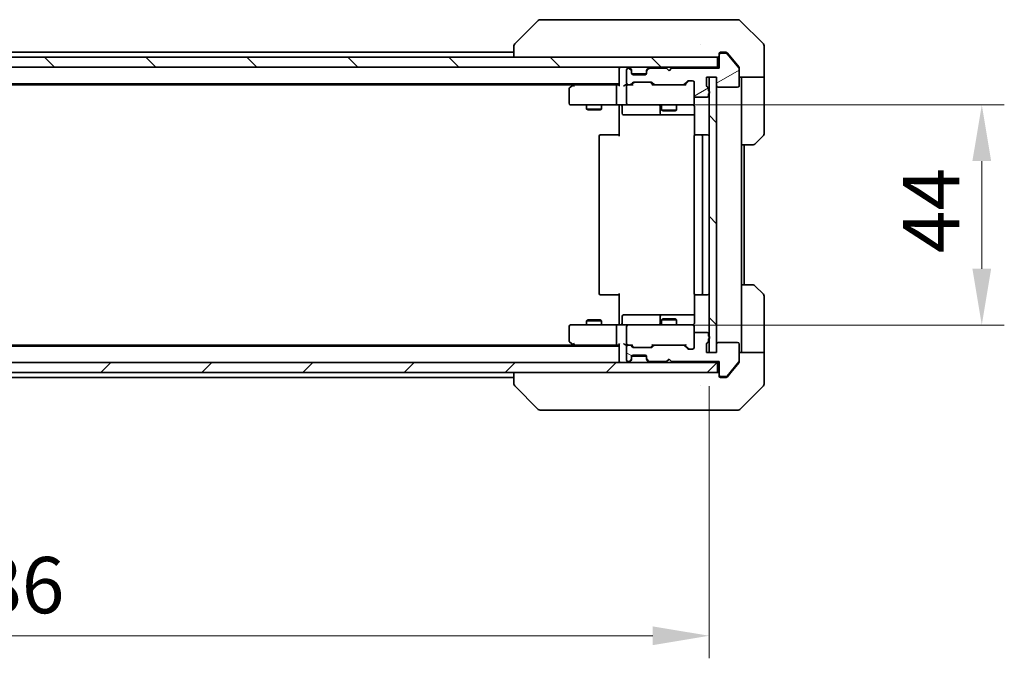
# Model space of a CAD drawing. Units: millimetres. Extents: x 43 to 6555, y 24 to 1288.
# Drawn here: x 2392 to 2589, y 895 to 1023 of the extents above; entities that cross this region are included whole.
import ezdxf

# ---------------------------------------------------------------- set-up
doc = ezdxf.new("R2010")
doc.units = ezdxf.units.MM
doc.header["$LTSCALE"] = 3
doc.layers.get('Defpoints').update_dxf_attribs({"lineweight": 25})
for name, color, linetype, lineweight in [('Dimension (ISO)', 7, 'Continuous', 18), ('Dimension (ISO) @ 1', 7, 'Continuous', 18), ('Visible (ISO)', 7, 'Continuous', 35)]:
    doc.layers.add(name, color=color, linetype=linetype, lineweight=lineweight)
doc.layers.add('Hatch (ISO)', color=1, linetype='Continuous', lineweight=18, true_color=0xff0000)
doc.styles.add('Note Text (TK)', font='MS PGothic.ttf')
doc.dimstyles.new('Default - Method 1b (TK)', dxfattribs={"dimscale": 3, "dimtxt": 2.5, "dimasz": 2.5, "dimexe": 1, "dimexo": 1.5, "dimgap": 1, "dimtad": 1, "dimrnd": 1e-08, "dimdsep": 46, "dimtxsty": 'Note Text (TK)', "dimcen": 0.09, "dimdle": 5, "dimclrd": 100, "dimclre": 100, "dimclrt": 7, "dimadec": 1, "dimazin": 1, "dimtfac": 1, "dimtmove": 0, "dimatfit": 3, "dimfxl": 0, "dimtolj": 1, "dimlwd": -1, "dimlwe": -1, "dimarcsym": 0})
pattern_1 = [(135.0002, (1161.25, -12), (-10.10275, -10.10283), [])]

# ---------------------------------------------------------------- blocks, each defined once
blk = doc.blocks.new('*D56')
at = {"layer": 'Defpoints', "color": 0, "transparency": 16777216}
for p in [(2243.91, 956.19), (2529.91, 956.19), (2529.91, 899.6)]:
    blk.add_point(p, dxfattribs=at)
at = {"layer": 'Dimension (ISO)', "color": 100, "transparency": 16777216}
for p, q in [((2243.91, 949.44), (2243.91, 895.1)), ((2529.91, 949.44), (2529.91, 895.1)), ((2255.16, 899.6), (2518.66, 899.6))]:
    blk.add_line(p, q, dxfattribs=at)
for points in [[(2255.16, 901.47), (2255.16, 897.72), (2243.91, 899.6)], [(2518.66, 901.47), (2518.66, 897.72), (2529.91, 899.6)]]:
    blk.add_solid(points, dxfattribs=at)
at = {"layer": 'Dimension (ISO)', "color": 7, "transparency": 16777216, "insert": (2375.51, 909.72), "char_height": 11.25, "attachment_point": 4, "style": 'Note Text (TK)'}
blk.add_mtext('\\A1;286', dxfattribs=at)
blk = doc.blocks.new('*D57')
at = {"layer": 'Defpoints', "color": 0, "transparency": 16777216}
for p in [(2513.71, 1005.69), (2513.71, 961.69), (2584.41, 961.69)]:
    blk.add_point(p, dxfattribs=at)
at = {"layer": 'Dimension (ISO)', "color": 100, "transparency": 16777216}
for p, q in [((2520.46, 1005.69), (2588.91, 1005.69)), ((2584.41, 994.44), (2584.41, 972.94)), ((2520.46, 961.69), (2588.91, 961.69))]:
    blk.add_line(p, q, dxfattribs=at)
for points in [[(2582.53, 994.44), (2586.28, 994.44), (2584.41, 1005.69)], [(2582.53, 972.94), (2586.28, 972.94), (2584.41, 961.69)]]:
    blk.add_solid(points, dxfattribs=at)
at = {"layer": 'Dimension (ISO)', "color": 7, "transparency": 16777216, "insert": (2574.28, 976.05), "char_height": 11.25, "attachment_point": 4, "rotation": 90, "style": 'Note Text (TK)'}
blk.add_mtext('\\A1;44', dxfattribs=at)

msp = doc.modelspace()

# ---------------------------------------------------------------- hatches: boundary and pattern name
at = {"layer": 'Hatch (ISO)'}
h = msp.add_hatch(dxfattribs=at)
h.set_pattern_fill('ANSI31', color=256, scale=114.3, angle=-14.999978, style=0)
h.set_pattern_definition([(30, (1161.25, -12), (-7.14375, 12.37334), [])])
edge = h.paths.add_edge_path()
edge.add_line((2529.815, 1008.4753), (2529.815, 1008.9268))
edge.add_ellipse((2529.515, 1008.9268), major_axis=(0, 0.3), ratio=1, start_angle=270, end_angle=340.528779)
edge.add_ellipse((2529.715, 1009.4925), major_axis=(-0.2828, 0.1), ratio=1, start_angle=19.471221, end_angle=90, ccw=False)
edge.add_line((2529.415, 1009.4925), (2529.415, 1011.1925))
edge.add_line((2529.415, 1011.1925), (2531.415, 1011.1925))
edge.add_line((2531.415, 1011.1925), (2531.415, 1009.4925))
edge.add_ellipse((2531.715, 1009.4925), major_axis=(0, -0.3), ratio=1, start_angle=270, end_angle=360)
edge.add_line((2531.715, 1009.1925), (2535.615, 1009.1925))
edge.add_ellipse((2535.615, 1009.4925), major_axis=(0.3, 0), ratio=1, start_angle=270, end_angle=360)
edge.add_line((2535.915, 1009.4925), (2535.915, 1012.8839))
edge.add_ellipse((2535.615, 1012.8839), major_axis=(0, 0.3), ratio=1, start_angle=270, end_angle=309.805571)
edge.add_line((2535.8455, 1013.0759), (2533.5049, 1015.8845))
edge.add_ellipse((2533.2745, 1015.6925), major_axis=(-0.1921, 0.2305), ratio=1, start_angle=270, end_angle=320.194429)
edge.add_line((2533.2745, 1015.9925), (2532.215, 1015.9925))
edge.add_ellipse((2532.215, 1015.6925), major_axis=(-0.3, 0), ratio=1, start_angle=270, end_angle=360)
edge.add_line((2531.915, 1015.6925), (2531.915, 1012.9925))
edge.add_line((2531.915, 1012.9925), (2522.415, 1012.9925))
edge.add_line((2522.415, 1012.9925), (2521.915, 1012.4925))
edge.add_line((2521.915, 1012.4925), (2521.415, 1012.9925))
edge.add_line((2521.415, 1012.9925), (2518.0393, 1012.9925))
edge.add_ellipse((2518.0393, 1012.6925), major_axis=(-0.3, 0), ratio=1, start_angle=270, end_angle=315)
edge.add_line((2517.8271, 1012.9046), (2517.5029, 1012.5804))
edge.add_ellipse((2517.715, 1012.3682), major_axis=(-0.2121, -0.2121), ratio=1, start_angle=270, end_angle=315)
edge.add_line((2517.415, 1012.3682), (2517.415, 1011.9925))
edge.add_ellipse((2517.115, 1011.9925), major_axis=(0, -0.3), ratio=1, start_angle=0, end_angle=90, ccw=False)
edge.add_line((2517.115, 1011.6925), (2514.715, 1011.6925))
edge.add_ellipse((2514.715, 1011.9925), major_axis=(-0.3, 0), ratio=1, start_angle=0, end_angle=90, ccw=False)
edge.add_line((2514.415, 1011.9925), (2514.415, 1012.3682))
edge.add_ellipse((2514.115, 1012.3682), major_axis=(0, 0.3), ratio=1, start_angle=270, end_angle=315)
edge.add_line((2514.3271, 1012.5804), (2514.0029, 1012.9046))
edge.add_ellipse((2513.7907, 1012.6925), major_axis=(-0.2121, 0.2121), ratio=1, start_angle=270, end_angle=315)
edge.add_line((2513.7907, 1012.9925), (2513.715, 1012.9925))
edge.add_ellipse((2513.715, 1012.6925), major_axis=(-0.3, 0), ratio=1, start_angle=270, end_angle=360)
edge.add_line((2513.415, 1012.6925), (2513.415, 1009.9925))
edge.add_ellipse((2513.715, 1009.9925), major_axis=(0, -0.3), ratio=1, start_angle=270, end_angle=360)
edge.add_line((2513.715, 1009.6925), (2514.0907, 1009.6925))
edge.add_ellipse((2514.0907, 1009.9925), major_axis=(0.3, 0), ratio=1, start_angle=270, end_angle=315)
edge.add_line((2514.3029, 1009.7804), (2514.6271, 1010.1046))
edge.add_ellipse((2514.8393, 1009.8925), major_axis=(0.2121, 0.2121), ratio=1, start_angle=45, end_angle=90, ccw=False)
edge.add_line((2514.8393, 1010.1925), (2518.3407, 1010.1925))
edge.add_ellipse((2518.3407, 1009.8925), major_axis=(0.3, 0), ratio=1, start_angle=45, end_angle=90, ccw=False)
edge.add_line((2518.5529, 1010.1046), (2518.8771, 1009.7804))
edge.add_ellipse((2519.0893, 1009.9925), major_axis=(0.2121, -0.2121), ratio=1, start_angle=270, end_angle=315)
edge.add_line((2519.0893, 1009.6925), (2524.7407, 1009.6925))
edge.add_ellipse((2524.7407, 1009.9925), major_axis=(0.3, 0), ratio=1, start_angle=270, end_angle=315)
edge.add_line((2524.9529, 1009.7804), (2525.5771, 1010.4046))
edge.add_ellipse((2525.7893, 1010.1925), major_axis=(0.2121, 0.2121), ratio=1, start_angle=45, end_angle=90, ccw=False)
edge.add_line((2525.7893, 1010.4925), (2526.615, 1010.4925))
edge.add_ellipse((2526.615, 1010.1925), major_axis=(0.3, 0), ratio=1, start_angle=0, end_angle=90, ccw=False)
edge.add_line((2526.915, 1010.1925), (2526.915, 1007.4925))
edge.add_ellipse((2527.215, 1007.4925), major_axis=(0, -0.3), ratio=1, start_angle=270, end_angle=360)
edge.add_line((2527.215, 1007.1925), (2529.515, 1007.1925))
edge.add_ellipse((2529.515, 1007.4925), major_axis=(0.3, 0), ratio=1, start_angle=270, end_angle=360)
edge.add_line((2529.815, 1007.4925), (2529.815, 1007.9097))
edge.add_ellipse((2529.715, 1008.1925), major_axis=(0.2828, 0.1), ratio=1, start_angle=270, end_angle=411.057559)
h = msp.add_hatch(dxfattribs=at)
h.set_pattern_fill('ANSI31', color=256, scale=114.3, angle=90.00021, style=0)
h.set_pattern_definition(pattern_1)
h.paths.add_polyline_path([(2242.215, 1015.1925), (2242.215, 1013.1925), (2531.615, 1013.1925), (2531.615, 1015.1925)])
h = msp.add_hatch(dxfattribs=at)
h.set_pattern_fill('ANSI31', color=256, scale=114.3, angle=90.00021, style=0)
h.set_pattern_definition(pattern_1)
h.paths.add_polyline_path([(2531.415, 1011.1925), (2529.915, 1011.1925), (2529.915, 956.1925), (2531.415, 956.1925)])
h = msp.add_hatch(dxfattribs=at)
h.set_pattern_fill('ANSI31', color=256, scale=114.3, angle=105.000246, style=0)
h.set_pattern_definition([(150.0002, (1161.25, -12), (-7.1437, -12.37337), [])])
edge = h.paths.add_edge_path()
edge.add_line((2529.815, 958.4582), (2529.815, 958.9097))
edge.add_ellipse((2529.715, 959.1925), major_axis=(0.2828, 0.1), ratio=1, start_angle=270, end_angle=411.057559)
edge.add_line((2529.815, 959.4753), (2529.815, 959.8925))
edge.add_ellipse((2529.515, 959.8925), major_axis=(0, 0.3), ratio=1, start_angle=270, end_angle=360)
edge.add_line((2529.515, 960.1925), (2527.215, 960.1925))
edge.add_ellipse((2527.215, 959.8925), major_axis=(-0.3, 0), ratio=1, start_angle=270, end_angle=360)
edge.add_line((2526.915, 959.8925), (2526.915, 957.1925))
edge.add_ellipse((2526.615, 957.1925), major_axis=(0, -0.3), ratio=1, start_angle=0, end_angle=90, ccw=False)
edge.add_line((2526.615, 956.8925), (2525.7893, 956.8925))
edge.add_ellipse((2525.7893, 957.1925), major_axis=(-0.3, 0), ratio=1, start_angle=45, end_angle=90, ccw=False)
edge.add_line((2525.5771, 956.9804), (2524.9529, 957.6046))
edge.add_ellipse((2524.7407, 957.3925), major_axis=(-0.2121, 0.2121), ratio=1, start_angle=270, end_angle=315)
edge.add_line((2524.7407, 957.6925), (2519.0893, 957.6925))
edge.add_ellipse((2519.0893, 957.3925), major_axis=(-0.3, 0), ratio=1, start_angle=270, end_angle=315)
edge.add_line((2518.8771, 957.6046), (2518.5529, 957.2804))
edge.add_ellipse((2518.3407, 957.4925), major_axis=(-0.2121, -0.2121), ratio=1, start_angle=45, end_angle=90, ccw=False)
edge.add_line((2518.3407, 957.1925), (2514.8393, 957.1925))
edge.add_ellipse((2514.8393, 957.4925), major_axis=(-0.3, 0), ratio=1, start_angle=45, end_angle=90, ccw=False)
edge.add_line((2514.6271, 957.2804), (2514.3029, 957.6046))
edge.add_ellipse((2514.0907, 957.3925), major_axis=(-0.2121, 0.2121), ratio=1, start_angle=270, end_angle=315)
edge.add_line((2514.0907, 957.6925), (2513.715, 957.6925))
edge.add_ellipse((2513.715, 957.3925), major_axis=(-0.3, 0), ratio=1, start_angle=270, end_angle=360)
edge.add_line((2513.415, 957.3925), (2513.415, 954.6925))
edge.add_ellipse((2513.715, 954.6925), major_axis=(0, -0.3), ratio=1, start_angle=270, end_angle=360)
edge.add_line((2513.715, 954.3925), (2513.7907, 954.3925))
edge.add_ellipse((2513.7907, 954.6925), major_axis=(0.3, 0), ratio=1, start_angle=270, end_angle=315)
edge.add_line((2514.0029, 954.4804), (2514.3271, 954.8046))
edge.add_ellipse((2514.115, 955.0168), major_axis=(0.2121, 0.2121), ratio=1, start_angle=270, end_angle=315)
edge.add_line((2514.415, 955.0168), (2514.415, 955.3925))
edge.add_ellipse((2514.715, 955.3925), major_axis=(0, 0.3), ratio=1, start_angle=0, end_angle=90, ccw=False)
edge.add_line((2514.715, 955.6925), (2517.115, 955.6925))
edge.add_ellipse((2517.115, 955.3925), major_axis=(0.3, 0), ratio=1, start_angle=0, end_angle=90, ccw=False)
edge.add_line((2517.415, 955.3925), (2517.415, 955.0168))
edge.add_ellipse((2517.715, 955.0168), major_axis=(0, -0.3), ratio=1, start_angle=270, end_angle=315)
edge.add_line((2517.5029, 954.8046), (2517.8271, 954.4804))
edge.add_ellipse((2518.0393, 954.6925), major_axis=(0.2121, -0.2121), ratio=1, start_angle=270, end_angle=315)
edge.add_line((2518.0393, 954.3925), (2521.415, 954.3925))
edge.add_line((2521.415, 954.3925), (2521.915, 954.8925))
edge.add_line((2521.915, 954.8925), (2522.415, 954.3925))
edge.add_line((2522.415, 954.3925), (2531.915, 954.3925))
edge.add_line((2531.915, 954.3925), (2531.915, 951.6925))
edge.add_ellipse((2532.215, 951.6925), major_axis=(0, -0.3), ratio=1, start_angle=270, end_angle=360)
edge.add_line((2532.215, 951.3925), (2533.2745, 951.3925))
edge.add_ellipse((2533.2745, 951.6925), major_axis=(0.3, 0), ratio=1, start_angle=270, end_angle=320.194429)
edge.add_line((2533.5049, 951.5004), (2535.8455, 954.3091))
edge.add_ellipse((2535.615, 954.5011), major_axis=(0.1921, 0.2305), ratio=1, start_angle=270, end_angle=309.805571)
edge.add_line((2535.915, 954.5011), (2535.915, 957.8925))
edge.add_ellipse((2535.615, 957.8925), major_axis=(0, 0.3), ratio=1, start_angle=270, end_angle=360)
edge.add_line((2535.615, 958.1925), (2531.715, 958.1925))
edge.add_ellipse((2531.715, 957.8925), major_axis=(-0.3, 0), ratio=1, start_angle=270, end_angle=360)
edge.add_line((2531.415, 957.8925), (2531.415, 956.1925))
edge.add_line((2531.415, 956.1925), (2529.415, 956.1925))
edge.add_line((2529.415, 956.1925), (2529.415, 957.8925))
edge.add_ellipse((2529.715, 957.8925), major_axis=(0, 0.3), ratio=1, start_angle=19.471221, end_angle=90, ccw=False)
edge.add_ellipse((2529.515, 958.4582), major_axis=(0.2828, 0.1), ratio=1, start_angle=270, end_angle=340.528779)
h = msp.add_hatch(dxfattribs=at)
h.set_pattern_fill('ANSI31', color=256, scale=114.3, style=0)
h.set_pattern_definition([(45, (1161.25, -12), (-10.10279, 10.10279), [])])
h.paths.add_polyline_path([(2242.215, 954.1925), (2242.215, 952.1925), (2531.615, 952.1925), (2531.615, 954.1925)])

# ---------------------------------------------------------------- linework, layer by layer
at = {"layer": 'Visible (ISO)'}
for p, q in [((2495.7685, 1022.546), (2491.0614, 1017.8389)), ((2497.0977, 1022.6925), (2496.1221, 1022.6925)), ((2530.1098, 1022.6925), (2497.0977, 1022.6925)), ((2531.5779, 1022.6925), (2530.1098, 1022.6925)), ((2532.915, 1022.6925), (2531.5779, 1022.6925)), ((2532.915, 1022.6925), (2535.7079, 1022.6925)), ((2540.7685, 1017.8389), (2536.0614, 1022.546)), ((2490.915, 1017.4853), (2490.915, 1015.1925)), ((2528.165, 1017.773), (2528.165, 1017.7755)), ((2540.915, 1015.1925), (2540.915, 1017.4854)), ((2490.915, 1016.1925), (2282.915, 1016.1925)), ((2531.915, 1015.6925), (2531.915, 1015.8925)), ((2531.915, 1015.6925), (2531.915, 1012.9925)), ((2532.215, 1016.1925), (2532.915, 1016.1925)), ((2533.2745, 1015.9925), (2532.215, 1015.9925)), ((2533.2745, 1016.1925), (2532.915, 1016.1925)), ((2534.2483, 1015.1925), (2533.5049, 1016.0845)), ((2535.8455, 1013.0759), (2533.5049, 1015.8845)), ((2531.615, 1015.1925), (2242.215, 1015.1925)), ((2531.615, 1013.1925), (2531.615, 1015.1925)), ((2535.8455, 1013.2759), (2534.2483, 1015.1925)), ((2540.915, 1011.1925), (2540.915, 1015.1925)), ((2242.215, 1013.1925), (2531.615, 1013.1925)), ((2511.915, 1012.8925), (2511.915, 1013.1925)), ((2511.915, 1012.8925), (2511.915, 1009.6046)), ((2513.415, 1012.6925), (2513.415, 1009.9925)), ((2513.7907, 1012.9925), (2513.715, 1012.9925)), ((2514.3271, 1012.7804), (2514.0029, 1013.1046)), ((2514.3271, 1012.5804), (2514.0029, 1012.9046)), ((2514.3476, 1012.7599), (2514.3271, 1012.7804)), ((2514.415, 1012.3682), (2514.415, 1012.5682)), ((2514.415, 1011.9925), (2514.415, 1012.3682)), ((2517.3978, 1011.8925), (2514.4321, 1011.8925)), ((2517.115, 1011.6925), (2514.715, 1011.6925)), ((2517.415, 1012.5682), (2517.415, 1012.3682)), ((2517.415, 1012.3682), (2517.415, 1011.9925)), ((2517.5029, 1012.7804), (2517.4824, 1012.7599)), ((2517.8271, 1013.1046), (2517.5029, 1012.7804)), ((2517.8271, 1012.9046), (2517.5029, 1012.5804)), ((2521.415, 1012.9925), (2518.0393, 1012.9925)), ((2521.915, 1012.4925), (2521.415, 1012.9925)), ((2522.415, 1012.9925), (2521.915, 1012.4925)), ((2531.915, 1012.9925), (2522.415, 1012.9925)), ((2531.915, 1013.1925), (2531.615, 1013.1925)), ((2535.915, 1013.0839), (2535.915, 1012.8839)), ((2535.915, 1009.4925), (2535.915, 1012.8839)), ((2511.915, 1009.8925), (2261.915, 1009.8925)), ((2502.8483, 1009.6925), (2270.9817, 1009.6925)), ((2502.7683, 1009.6325), (2502.035, 1009.0825)), ((2503.115, 1009.8925), (2502.7683, 1009.6325)), ((2502.9784, 1009.3925), (2502.8228, 1009.5481)), ((2511.5393, 1009.6925), (2502.9483, 1009.6925)), ((2511.915, 1009.6925), (2511.5393, 1009.6925)), ((2513.715, 1009.6925), (2513.3393, 1009.6925)), ((2513.715, 1009.6925), (2514.0907, 1009.6925)), ((2514.5911, 1009.6925), (2514.0907, 1009.6925)), ((2514.3029, 1009.7804), (2514.6271, 1010.1046)), ((2514.415, 1009.6925), (2514.8271, 1010.1046)), ((2514.8393, 1010.1925), (2518.3407, 1010.1925)), ((2518.3529, 1010.1046), (2518.765, 1009.6925)), ((2518.5529, 1010.1046), (2518.8771, 1009.7804)), ((2519.0893, 1009.6925), (2518.5889, 1009.6925)), ((2519.0893, 1009.6925), (2524.7407, 1009.6925)), ((2525.2411, 1009.6925), (2524.7407, 1009.6925)), ((2524.9529, 1009.7804), (2525.5771, 1010.4046)), ((2525.065, 1009.6925), (2525.7771, 1010.4046)), ((2525.7893, 1010.4925), (2526.615, 1010.4925)), ((2526.915, 1010.1925), (2526.915, 1007.4925)), ((2529.415, 1009.4925), (2529.415, 1011.1925)), ((2529.415, 1011.1925), (2531.415, 1011.1925)), ((2531.415, 1011.1925), (2529.915, 1011.1925)), ((2529.915, 1011.1925), (2529.915, 956.1925)), ((2531.415, 1011.1925), (2531.415, 1009.4925)), ((2531.415, 956.1925), (2531.415, 1011.1925)), ((2540.915, 1011.1925), (2535.915, 1011.1925)), ((2536.415, 1011.1925), (2536.415, 1010.1925)), ((2536.415, 997.6925), (2536.415, 1010.1925)), ((2540.915, 1010.1925), (2540.915, 1011.1925)), ((2540.915, 1010.1925), (2540.915, 999.8996)), ((2501.915, 1008.8425), (2501.915, 1005.9925)), ((2511.415, 1009.3925), (2511.415, 1005.9925)), ((2513.415, 1009.3925), (2513.415, 1005.9925)), ((2529.815, 1008.4753), (2529.815, 1008.9268)), ((2529.815, 1007.4925), (2529.815, 1007.9097)), ((2531.715, 1009.1925), (2535.615, 1009.1925)), ((2502.215, 1005.6925), (2502.9784, 1005.6925)), ((2502.9784, 1005.6925), (2511.5393, 1005.6925)), ((2505.415, 1005.6925), (2505.415, 1004.8459)), ((2508.415, 1005.6925), (2508.415, 1004.8459)), ((2513.715, 1005.6925), (2511.5393, 1005.6925)), ((2511.915, 1005.6848), (2511.915, 1005.1925)), ((2513.715, 1005.6925), (2514.5332, 1005.6925)), ((2514.5332, 1005.6925), (2525.7296, 1005.6925)), ((2520.415, 1005.6925), (2520.415, 1004.6459)), ((2523.415, 1005.6925), (2523.415, 1004.6459)), ((2525.7296, 1005.6925), (2526.615, 1005.6925)), ((2526.915, 1005.9925), (2526.915, 1007.4925)), ((2527.215, 1007.1925), (2529.515, 1007.1925)), ((2505.415, 1004.8459), (2508.415, 1004.8459)), ((2505.7217, 1004.6925), (2505.415, 1004.8459)), ((2508.1083, 1004.6925), (2505.7217, 1004.6925)), ((2508.1083, 1004.6925), (2508.415, 1004.8459)), ((2511.915, 999.3925), (2511.915, 1005.1925)), ((2512.5163, 1005.3925), (2512.5163, 1003.9925)), ((2512.8163, 1003.6925), (2516.7459, 1003.6925)), ((2516.7459, 1003.6925), (2520.4205, 1003.6925)), ((2520.1205, 1005.3925), (2520.1205, 1003.9925)), ((2520.415, 1004.6459), (2523.415, 1004.6459)), ((2520.7217, 1004.4925), (2520.415, 1004.6459)), ((2520.4205, 1003.6925), (2520.592, 1003.6925)), ((2520.592, 1003.6925), (2527.0048, 1003.6925)), ((2523.1083, 1004.4925), (2520.7217, 1004.4925)), ((2523.1083, 1004.4925), (2523.415, 1004.6459)), ((2527.0048, 1005.1925), (2527.0048, 999.6066)), ((2508.215, 999.6925), (2508.2736, 999.6925)), ((2508.9807, 999.6925), (2508.2736, 999.6925)), ((2508.9807, 999.6925), (2509.1221, 999.6925)), ((2511.5008, 999.6925), (2509.1221, 999.6925)), ((2511.5008, 999.6925), (2511.915, 999.6925)), ((2527.215, 999.6925), (2527.2736, 999.6925)), ((2527.9807, 999.6925), (2527.2736, 999.6925)), ((2527.9807, 999.6925), (2528.1221, 999.6925)), ((2528.315, 999.6925), (2528.1221, 999.6925)), ((2529.615, 999.6925), (2528.315, 999.6925)), ((2507.915, 999.3925), (2507.915, 967.9925)), ((2526.915, 999.3925), (2526.915, 967.9925)), ((2528.615, 967.9925), (2528.615, 999.3925)), ((2536.415, 969.6925), (2536.415, 997.6925)), ((2538.7079, 997.6925), (2536.415, 997.6925)), ((2536.915, 969.6925), (2536.915, 997.6925)), ((2540.7685, 999.546), (2539.0614, 997.8389)), ((2536.415, 969.6925), (2538.7079, 969.6925)), ((2536.415, 969.6925), (2536.415, 957.1925)), ((2539.0614, 969.546), (2540.7685, 967.8389)), ((2508.2736, 967.6925), (2508.215, 967.6925)), ((2508.2736, 967.6925), (2508.9807, 967.6925)), ((2509.1221, 967.6925), (2508.9807, 967.6925)), ((2509.1221, 967.6925), (2511.5008, 967.6925)), ((2511.915, 967.6925), (2511.5008, 967.6925)), ((2511.915, 962.1925), (2511.915, 967.9925)), ((2527.0048, 967.7784), (2527.0048, 962.1925)), ((2527.2736, 967.6925), (2527.215, 967.6925)), ((2527.2736, 967.6925), (2527.9807, 967.6925)), ((2528.1221, 967.6925), (2527.9807, 967.6925)), ((2528.1221, 967.6925), (2528.315, 967.6925)), ((2528.315, 967.6925), (2529.615, 967.6925)), ((2540.915, 957.1925), (2540.915, 967.4854)), ((2505.7217, 962.6925), (2505.415, 962.5391)), ((2508.415, 962.5391), (2505.415, 962.5391)), ((2505.415, 961.6925), (2505.415, 962.5391)), ((2505.7217, 962.6925), (2508.1083, 962.6925)), ((2508.1083, 962.6925), (2508.415, 962.5391)), ((2508.415, 961.6925), (2508.415, 962.5391)), ((2512.5163, 961.9925), (2512.5163, 963.3925)), ((2516.7459, 963.6925), (2512.8163, 963.6925)), ((2520.4205, 963.6925), (2516.7459, 963.6925)), ((2520.1205, 963.3925), (2520.1205, 961.9925)), ((2520.7217, 962.8925), (2520.415, 962.7391)), ((2523.415, 962.7391), (2520.415, 962.7391)), ((2520.415, 961.6925), (2520.415, 962.7391)), ((2520.592, 963.6925), (2520.4205, 963.6925)), ((2527.0048, 963.6925), (2520.592, 963.6925)), ((2520.7217, 962.8925), (2523.1083, 962.8925)), ((2523.1083, 962.8925), (2523.415, 962.7391)), ((2523.415, 961.6925), (2523.415, 962.7391)), ((2501.915, 961.3925), (2501.915, 958.5425)), ((2502.9784, 961.6925), (2502.215, 961.6925)), ((2511.5393, 961.6925), (2502.9784, 961.6925)), ((2511.415, 961.3925), (2511.415, 957.9925)), ((2511.5393, 961.6925), (2513.715, 961.6925)), ((2511.915, 962.1925), (2511.915, 961.7002)), ((2513.415, 961.3925), (2513.415, 957.9925)), ((2514.5332, 961.6925), (2513.715, 961.6925)), ((2525.7296, 961.6925), (2514.5332, 961.6925)), ((2526.615, 961.6925), (2525.7296, 961.6925)), ((2526.915, 959.8925), (2526.915, 961.3925)), ((2526.915, 959.8925), (2526.915, 957.1925)), ((2529.515, 960.1925), (2527.215, 960.1925)), ((2529.815, 959.4753), (2529.815, 959.8925)), ((2529.815, 958.4582), (2529.815, 958.9097)), ((2511.915, 957.4925), (2261.915, 957.4925)), ((2502.8483, 957.6925), (2270.9817, 957.6925)), ((2502.035, 958.3025), (2502.7683, 957.7525)), ((2502.7683, 957.7525), (2503.115, 957.4925)), ((2502.9784, 957.9925), (2502.8228, 957.8369)), ((2502.9483, 957.6925), (2511.5393, 957.6925)), ((2511.5393, 957.6925), (2511.915, 957.6925)), ((2511.915, 957.7804), (2511.915, 954.4925)), ((2513.3393, 957.6925), (2513.715, 957.6925)), ((2513.415, 957.3925), (2513.415, 954.6925)), ((2514.0907, 957.6925), (2513.715, 957.6925)), ((2514.0907, 957.6925), (2514.5911, 957.6925)), ((2514.6271, 957.2804), (2514.3029, 957.6046)), ((2514.8271, 957.2804), (2514.415, 957.6925)), ((2518.3407, 957.1925), (2514.8393, 957.1925)), ((2518.3529, 957.2804), (2518.765, 957.6925)), ((2518.8771, 957.6046), (2518.5529, 957.2804)), ((2518.5889, 957.6925), (2519.0893, 957.6925)), ((2524.7407, 957.6925), (2519.0893, 957.6925)), ((2524.7407, 957.6925), (2525.2411, 957.6925)), ((2525.5771, 956.9804), (2524.9529, 957.6046)), ((2525.065, 957.6925), (2525.7771, 956.9804)), ((2526.615, 956.8925), (2525.7893, 956.8925)), ((2529.415, 956.1925), (2529.415, 957.8925)), ((2531.415, 957.8925), (2531.415, 956.1925)), ((2535.615, 958.1925), (2531.715, 958.1925)), ((2535.915, 954.5011), (2535.915, 957.8925)), ((2536.415, 957.1925), (2536.415, 956.1925)), ((2540.915, 956.1925), (2540.915, 957.1925)), ((2511.915, 954.1925), (2511.915, 954.4925)), ((2513.715, 954.3925), (2513.7907, 954.3925)), ((2514.0029, 954.4804), (2514.3271, 954.8046)), ((2514.0029, 954.2804), (2514.3271, 954.6046)), ((2514.3271, 954.6046), (2514.3476, 954.6251)), ((2514.415, 955.0168), (2514.415, 955.3925)), ((2514.415, 954.8168), (2514.415, 955.0168)), ((2514.4321, 955.4925), (2517.3978, 955.4925)), ((2514.715, 955.6925), (2517.115, 955.6925)), ((2517.415, 955.3925), (2517.415, 955.0168)), ((2517.415, 955.0168), (2517.415, 954.8168)), ((2517.4824, 954.6251), (2517.5029, 954.6046)), ((2517.5029, 954.8046), (2517.8271, 954.4804)), ((2517.5029, 954.6046), (2517.8271, 954.2804)), ((2518.0393, 954.3925), (2521.415, 954.3925)), ((2521.415, 954.3925), (2521.915, 954.8925)), ((2521.915, 954.8925), (2522.415, 954.3925)), ((2522.415, 954.3925), (2531.915, 954.3925)), ((2531.415, 956.1925), (2529.415, 956.1925)), ((2529.915, 956.1925), (2531.415, 956.1925)), ((2531.915, 954.3925), (2531.915, 951.6925)), ((2535.915, 956.1925), (2540.915, 956.1925)), ((2535.915, 954.5011), (2535.915, 954.3011)), ((2540.915, 956.1925), (2540.915, 952.1925)), ((2531.615, 954.1925), (2242.215, 954.1925)), ((2531.615, 952.1925), (2531.615, 954.1925)), ((2531.615, 954.1925), (2531.915, 954.1925)), ((2533.5049, 951.5004), (2535.8455, 954.3091)), ((2534.2483, 952.1925), (2535.8455, 954.1091)), ((2242.215, 952.1925), (2531.615, 952.1925)), ((2490.915, 951.1925), (2282.915, 951.1925)), ((2490.915, 952.1925), (2490.915, 949.8997)), ((2531.915, 951.4925), (2531.915, 951.6925)), ((2532.215, 951.3925), (2533.2745, 951.3925)), ((2532.915, 951.1925), (2532.215, 951.1925)), ((2532.915, 951.1925), (2533.2745, 951.1925)), ((2533.5049, 951.3004), (2534.2483, 952.1925)), ((2540.915, 952.1925), (2540.915, 949.8996)), ((2495.7685, 944.8389), (2491.0614, 949.546)), ((2528.165, 949.6108), (2528.165, 949.6097)), ((2536.0614, 944.8389), (2540.7685, 949.546)), ((2496.1221, 944.6925), (2497.0977, 944.6925)), ((2497.0977, 944.6925), (2530.1098, 944.6925)), ((2530.1098, 944.6925), (2531.5779, 944.6925)), ((2531.5779, 944.6925), (2532.915, 944.6925)), ((2535.7079, 944.6925), (2532.915, 944.6925))]:
    msp.add_line(p, q, dxfattribs=at)
for centre, radius, start, end in [((2496.1221, 1022.1925), 0.5, 90, 135), ((2535.7079, 1022.1925), 0.5, 45, 90), ((2491.415, 1017.4853), 0.5, 134.97183, 180.001255), ((2540.415, 1017.4854), 0.5, 0, 45), ((2531.615, 1015.4925), 0.3, 270, 0), ((2532.215, 1015.8925), 0.3, 90, 180), ((2532.215, 1015.6925), 0.3, 90, 180), ((2533.2745, 1015.6925), 0.3, 39.805571, 90), ((2512.215, 1012.8925), 0.3, 90, 180), ((2513.715, 1012.6925), 0.3, 90, 180), ((2513.7907, 1012.8925), 0.3, 45, 90), ((2513.7907, 1012.6925), 0.3, 45, 90), ((2514.115, 1012.5682), 0.3, 0, 45), ((2514.115, 1012.3682), 0.3, 0, 45), ((2514.715, 1011.9925), 0.3, 180, 270), ((2517.115, 1011.9925), 0.3, 270, 0), ((2517.715, 1012.5682), 0.3, 135, 180), ((2517.715, 1012.3682), 0.3, 135, 180), ((2518.0393, 1012.8925), 0.3, 90, 135), ((2518.0393, 1012.6925), 0.3, 90, 135), ((2535.615, 1012.8839), 0.3, 0, 39.805571), ((2502.9483, 1009.3925), 0.3, 113.437984, 126.869898), ((2502.9483, 1009.3925), 0.3, 90, 113.437984), ((2513.715, 1009.9925), 0.3, 180, 270), ((2513.715, 1009.3925), 0.3, 148.755545, 180), ((2513.715, 1009.3925), 0.3, 90, 113.437985), ((2514.0907, 1009.9925), 0.3, 270, 315), ((2514.8393, 1009.8925), 0.3, 90, 135), ((2518.3407, 1009.8925), 0.3, 45, 90), ((2519.0893, 1009.9925), 0.3, 225, 270), ((2524.7407, 1009.9925), 0.3, 270, 315), ((2525.7893, 1010.1925), 0.3, 90, 135), ((2526.615, 1010.1925), 0.3, 0, 90), ((2529.715, 1009.4925), 0.3, 180, 250.528779), ((2531.715, 1009.4925), 0.3, 180, 270), ((2535.615, 1009.4925), 0.3, 270, 0), ((2502.215, 1008.8425), 0.3, 126.869898, 180), ((2529.515, 1008.9268), 0.3, 0, 70.528779), ((2529.715, 1008.1925), 0.3, 289.471221, 70.528779), ((2502.215, 1005.9925), 0.3, 180, 270), ((2512.2163, 1005.3925), 0.3, 0, 90), ((2513.715, 1005.9925), 0.3, 180, 270), ((2519.8205, 1005.3925), 0.3, 0, 90), ((2526.415, 1005.1925), 0.5, 75.524475, 90), ((2526.615, 1005.9925), 0.3, 270, 0), ((2527.215, 1007.4925), 0.3, 180, 270), ((2529.515, 1007.4925), 0.3, 270, 0), ((2512.8163, 1003.9925), 0.3, 180, 270), ((2520.4205, 1003.9925), 0.3, 180, 270), ((2508.215, 999.3925), 0.3, 90, 180), ((2527.215, 999.3925), 0.3, 90, 180), ((2528.315, 999.3925), 0.3, 0, 90), ((2529.615, 999.3925), 0.3, 0, 90), ((2540.415, 999.8996), 0.5, 315, 0), ((2538.7079, 998.1925), 0.5, 270, 315), ((2538.7079, 969.1925), 0.5, 45, 90), ((2508.215, 967.9925), 0.3, 180, 270), ((2527.215, 967.9925), 0.3, 180, 270), ((2528.315, 967.9925), 0.3, 270, 0), ((2529.615, 967.9925), 0.3, 270, 0), ((2540.415, 967.4854), 0.5, 0, 45), ((2512.8163, 963.3925), 0.3, 90, 180), ((2520.4205, 963.3925), 0.3, 90, 180), ((2502.215, 961.3925), 0.3, 90, 180), ((2512.2163, 961.9925), 0.3, 270, 0), ((2513.715, 961.3925), 0.3, 90, 180), ((2519.8205, 961.9925), 0.3, 270, 0), ((2526.415, 962.1925), 0.5, 270, 284.475525), ((2526.615, 961.3925), 0.3, 0, 90), ((2502.215, 958.5425), 0.3, 180, 233.130102), ((2527.215, 959.8925), 0.3, 90, 180), ((2529.515, 959.8925), 0.3, 0, 90), ((2529.515, 958.4582), 0.3, 289.471221, 0), ((2529.715, 959.1925), 0.3, 289.471221, 70.528779), ((2502.9483, 957.9925), 0.3, 233.130102, 246.562016), ((2502.9483, 957.9925), 0.3, 246.562015, 270), ((2513.715, 957.9925), 0.3, 180, 211.244455), ((2513.715, 957.3925), 0.3, 90, 180), ((2513.715, 957.9925), 0.3, 246.562016, 270), ((2514.0907, 957.3925), 0.3, 45, 90), ((2514.8393, 957.4925), 0.3, 225, 270), ((2518.3407, 957.4925), 0.3, 270, 315), ((2519.0893, 957.3925), 0.3, 90, 135), ((2524.7407, 957.3925), 0.3, 45, 90), ((2525.7893, 957.1925), 0.3, 225, 270), ((2526.615, 957.1925), 0.3, 270, 0), ((2529.715, 957.8925), 0.3, 109.471221, 180), ((2531.715, 957.8925), 0.3, 90, 180), ((2535.615, 957.8925), 0.3, 0, 90), ((2512.215, 954.4925), 0.3, 180, 270), ((2513.715, 954.6925), 0.3, 180, 270), ((2513.7907, 954.6925), 0.3, 270, 315), ((2514.115, 955.0168), 0.3, 315, 0), ((2514.115, 954.8168), 0.3, 315, 0), ((2514.715, 955.3925), 0.3, 90, 180), ((2517.115, 955.3925), 0.3, 0, 90), ((2517.715, 955.0168), 0.3, 180, 225), ((2517.715, 954.8168), 0.3, 180, 225), ((2518.0393, 954.6925), 0.3, 225, 270), ((2535.615, 954.5011), 0.3, 320.194429, 0), ((2513.7907, 954.4925), 0.3, 270, 315), ((2518.0393, 954.4925), 0.3, 225, 270), ((2531.615, 951.8925), 0.3, 0, 90), ((2532.215, 951.6925), 0.3, 180, 270), ((2532.215, 951.4925), 0.3, 180, 270), ((2533.2745, 951.6925), 0.3, 270, 320.194429), ((2540.415, 949.8996), 0.5, 315, 0), ((2496.1221, 945.1925), 0.5, 225, 270), ((2535.7079, 945.1925), 0.5, 270, 315)]:
    msp.add_arc(centre, radius, start, end, dxfattribs=at)
for centre, major_axis, ratio, start_param, end_param in [((2491.3157, 1015.2761), (-0.254, 2.5629), 0.0093619, 6.28297751, 6.29085816), ((2502.9784, 1009.415), (0.2411, 0.4823), 0.37002441, 1.47901306, 1.75373989), ((2511.5393, 1009.3925), (0, -0.3), 0.41421356, 3.14159265, 4.71238898), ((2512.215, 1009.3925), (-0.2772, 0.2772), 0.41421356, 0.39269908, 1.17809725), ((2513.0393, 1009.3925), (-0.2772, -0.2772), 0.41421356, 4.3196899, 5.10508806), ((2513.3393, 1009.3925), (-0.4243, 0), 0.70710678, 4.71238898, 5.49778714), ((2513.715, 1009.415), (-0.2515, 0.483), 0.33843751, 1.12161563, 1.39634246), ((2513.7472, 1009.3925), (-0.6487, 0.2044), 0.33843751, 4.81863915, 5.05307027), ((2514.6942, 1009.3925), (0.1246, -0.2958), 0.40041045, 2.33106693, 2.97456804), ((2515.0393, 1009.8925), (-0.3, 0), 0.99985076, 4.71238898, 5.49786177), ((2518.1407, 1009.8925), (0.3, 0), 0.99985076, 0.78532354, 1.57079633), ((2518.4858, 1009.3925), (-0.1246, -0.2958), 0.40041045, 3.30861727, 3.95211838), ((2525.3442, 1009.3925), (0.1246, -0.2958), 0.40041045, 2.33106693, 2.97456804), ((2525.9893, 1010.1925), (-0.3, 0), 0.99985076, 4.71238898, 5.49786177), ((2511.5393, 1005.9925), (0, -0.3), 0.41421356, 4.71238898, 6.28318531), ((2511.5393, 961.3925), (0, -0.3), 0.41421356, 3.14159265, 4.71238898), ((2502.9784, 957.9699), (0.2411, -0.4823), 0.37002441, 4.52944541, 4.80417225), ((2511.5393, 957.9925), (0, -0.3), 0.41421356, 4.71238898, 6.28318531), ((2512.215, 957.9925), (-0.2772, -0.2772), 0.41421356, 5.10508806, 5.89048623), ((2513.0393, 957.9925), (-0.2772, 0.2772), 0.41421356, 1.17809725, 1.96349541), ((2513.3393, 957.9925), (-0.4243, 0), 0.70710678, 0.78539816, 1.57079633), ((2513.715, 957.9699), (-0.2515, -0.483), 0.33843751, 4.88684285, 5.16156968), ((2513.7472, 957.9925), (-0.6487, -0.2044), 0.33843751, 1.23011504, 1.46454615), ((2514.6942, 957.9925), (0.1246, 0.2958), 0.40041045, 3.30861727, 3.95211838), ((2515.0393, 957.4925), (-0.3, 0), 0.99985076, 0.78532354, 1.57079633), ((2518.1407, 957.4925), (0.3, 0), 0.99985076, 4.71238898, 5.49786177), ((2518.4858, 957.9925), (-0.1246, 0.2958), 0.40041045, 2.33106693, 2.97456804), ((2525.3442, 957.9925), (0.1246, 0.2958), 0.40041045, 3.30861727, 3.95211838), ((2525.9893, 957.1925), (-0.3, 0), 0.99985076, 0.78532354, 1.57079633), ((2491.415, 949.8997), (-0.5, 0), 0.99995625, 0, 0.78591171), ((2491.3156, 952.1081), (-0.254, -2.5621), 0.00936337, 6.27551125, 6.28339314)]:
    msp.add_ellipse(centre, major_axis=major_axis, ratio=ratio, start_param=start_param, end_param=end_param, dxfattribs=at)
for points, knots in [([(2533.5049, 1016.0845), (2533.499, 1016.0916), (2533.4929, 1016.0983), (2533.46, 1016.1313), (2533.4262, 1016.1543), (2533.3523, 1016.185), (2533.3122, 1016.1925), (2533.2745, 1016.1925)], [-0.0705290281, -0.0705290281, -0.0705290281, -0.0705290281, -0.0678449297, -0.0678449297, -0.056529226, -0.056529226, -0.0452135224, -0.0452135224, -0.0452135224, -0.0452135224]), ([(2535.915, 1013.0839), (2535.915, 1013.1215), (2535.9075, 1013.1613), (2535.8807, 1013.2265), (2535.8643, 1013.2532), (2535.8455, 1013.2759)], [-0.0932612826, -0.0932612826, -0.0932612826, -0.0932612826, -0.0819853568, -0.0819853568, -0.0730776319, -0.0730776319, -0.0730776319, -0.0730776319]), ([(2502.829, 1009.6677), (2502.828, 1009.6653), (2502.8271, 1009.6628), (2502.8219, 1009.6455), (2502.8194, 1009.6262), (2502.8189, 1009.589), (2502.8203, 1009.5681), (2502.8228, 1009.5481)], [0.3810312192, 0.3810312192, 0.3810312192, 0.3810312192, 0.382741903, 0.382741903, 0.3917616542, 0.3917616542, 0.3985536381, 0.3985536381, 0.3985536381, 0.3985536381]), ([(2513.5957, 1009.6677), (2513.5894, 1009.665), (2513.5833, 1009.6621), (2513.5508, 1009.6454), (2513.5217, 1009.6239), (2513.4855, 1009.5869), (2513.4704, 1009.5672), (2513.4585, 1009.5481)], [0.2508867575, 0.2508867575, 0.2508867575, 0.2508867575, 0.2528779694, 0.2528779694, 0.2619584182, 0.2619584182, 0.268388032, 0.268388032, 0.268388032, 0.268388032]), ([(2511.915, 1005.6807), (2511.7217, 1005.6708), (2511.528, 1005.6641), (2511.1405, 1005.6758), (2510.9466, 1005.6925), (2510.7524, 1005.6925)], [0, 0, 0, 0, 0.058051954, 0.058051954, 0.116308205, 0.116308205, 0.116308205, 0.116308205]), ([(2526.915, 1005.9925), (2526.915, 1005.9925), (2526.915, 1005.9776), (2526.915, 1005.9687), (2526.915, 1005.9672), (2526.915, 1005.9664), (2526.915, 1005.9663), (2526.915, 1005.9662), (2526.915, 1005.9663), (2526.915, 1005.9658), (2526.915, 1005.9658), (2526.915, 1005.9653), (2526.915, 1005.9652), (2526.915, 1005.9649), (2526.915, 1005.9648), (2526.915, 1005.9644), (2526.915, 1005.9641), (2526.915, 1005.9629), (2526.915, 1005.9617), (2526.9148, 1005.9518), (2526.9142, 1005.9429), (2526.9115, 1005.9192), (2526.9086, 1005.9043), (2526.8962, 1005.8592), (2526.8829, 1005.8295), (2526.8477, 1005.7754), (2526.825, 1005.7504), (2526.7743, 1005.7109), (2526.7458, 1005.6956), (2526.6866, 1005.6746), (2526.655, 1005.6686), (2526.5956, 1005.6665), (2526.5671, 1005.6695), (2526.54, 1005.6766)], [0, 0, 0, 0, 0.05281698, 0.05281698, 0.069058485, 0.069058485, 0.072103526, 0.072103526, 0.074387349, 0.074387349, 0.074816546, 0.074816546, 0.074899328, 0.074899328, 0.074982835, 0.074982835, 0.075066474, 0.075066474, 0.075406247, 0.075406247, 0.078053099, 0.078053099, 0.082569071, 0.082569071, 0.092099445, 0.092099445, 0.101941643, 0.101941643, 0.111390242, 0.111390242, 0.120811978, 0.120811978, 0.129218709, 0.129218709, 0.129218709, 0.129218709]), ([(2526.6346, 1005.6679), (2526.6492, 1005.6634), (2526.6634, 1005.6585), (2526.7373, 1005.629), (2526.8033, 1005.5868), (2526.8962, 1005.4982), (2526.9402, 1005.4365), (2526.9896, 1005.3234), (2527.0048, 1005.2527), (2527.0048, 1005.1925)], [0.0905327328, 0.0905327328, 0.0905327328, 0.0905327328, 0.0948543073, 0.0948543073, 0.1144259318, 0.1144259318, 0.1333697264, 0.1333697264, 0.1514440253, 0.1514440253, 0.1514440253, 0.1514440253]), ([(2510.7524, 961.6925), (2510.9128, 961.6925), (2511.0729, 961.7048), (2511.4602, 961.7212), (2511.688, 961.716), (2511.915, 961.7043)], [0, 0, 0, 0, 0.048110419, 0.048110419, 0.116296336, 0.116296336, 0.116296336, 0.116296336]), ([(2526.54, 961.7084), (2526.569, 961.716), (2526.5995, 961.7188), (2526.6602, 961.7156), (2526.6911, 961.7092), (2526.7509, 961.6871), (2526.7804, 961.6704), (2526.8298, 961.6295), (2526.8508, 961.6054), (2526.8845, 961.5523), (2526.8975, 961.5225), (2526.9096, 961.4762), (2526.9124, 961.4601), (2526.9142, 961.4401), (2526.9145, 961.4362), (2526.9148, 961.4294), (2526.9149, 961.4264), (2526.915, 961.4227), (2526.915, 961.4219), (2526.915, 961.421), (2526.915, 961.4208), (2526.915, 961.4205), (2526.915, 961.4204), (2526.915, 961.42), (2526.915, 961.4198), (2526.915, 961.4192), (2526.915, 961.4192), (2526.915, 961.419), (2526.915, 961.419), (2526.915, 961.4189), (2526.915, 961.4188), (2526.915, 961.4187), (2526.915, 961.4186), (2526.915, 961.4179), (2526.915, 961.4169), (2526.915, 961.4116), (2526.915, 961.4037), (2526.915, 961.395), (2526.915, 961.3925), (2526.915, 961.3925)], [0.000005213, 0.000005213, 0.000005213, 0.000005213, 0.00898832, 0.00898832, 0.018239681, 0.018239681, 0.028115632, 0.028115632, 0.037485959, 0.037485959, 0.046989378, 0.046989378, 0.051857963, 0.051857963, 0.053027621, 0.053027621, 0.053905057, 0.053905057, 0.054149572, 0.054149572, 0.054205275, 0.054205275, 0.054261141, 0.054261141, 0.054374585, 0.054374585, 0.05482772, 0.05482772, 0.055271617, 0.055271617, 0.056603141, 0.056603141, 0.060597569, 0.060597569, 0.072581459, 0.072581459, 0.108535426, 0.108535426, 0.129223217, 0.129223217, 0.129223217, 0.129223217]), ([(2527.0048, 962.1925), (2527.0048, 962.1322), (2526.9896, 962.0616), (2526.9402, 961.9485), (2526.8962, 961.8868), (2526.8033, 961.7982), (2526.7373, 961.756), (2526.6634, 961.7265), (2526.6492, 961.7216), (2526.6346, 961.7171)], [0.1514440253, 0.1514440253, 0.1514440253, 0.1514440253, 0.1695183242, 0.1695183242, 0.1884621188, 0.1884621188, 0.2080337433, 0.2080337433, 0.2123547888, 0.2123547888, 0.2123547888, 0.2123547888]), ([(2502.829, 957.7172), (2502.8279, 957.72), (2502.8269, 957.7229), (2502.8219, 957.7396), (2502.8192, 957.7611), (2502.8191, 957.7981), (2502.8204, 957.8178), (2502.8228, 957.8369)], [0.2508867575, 0.2508867575, 0.2508867575, 0.2508867575, 0.2528779694, 0.2528779694, 0.2619584182, 0.2619584182, 0.268388032, 0.268388032, 0.268388032, 0.268388032]), ([(2513.5957, 957.7172), (2513.5901, 957.7197), (2513.5846, 957.7222), (2513.5507, 957.7394), (2513.5245, 957.7588), (2513.4872, 957.796), (2513.4708, 957.8169), (2513.4585, 957.8369)], [0.3810312192, 0.3810312192, 0.3810312192, 0.3810312192, 0.382741903, 0.382741903, 0.3917616542, 0.3917616542, 0.3985536381, 0.3985536381, 0.3985536381, 0.3985536381]), ([(2535.8455, 954.1091), (2535.8639, 954.1314), (2535.88, 954.1573), (2535.9072, 954.2223), (2535.915, 954.2628), (2535.915, 954.3011)], [-0.0201957606, -0.0201957606, -0.0201957606, -0.0201957606, -0.0114837322, -0.0114837322, 0, 0, 0, 0]), ([(2533.2745, 951.1925), (2533.3122, 951.1925), (2533.3524, 951.2), (2533.4263, 951.2307), (2533.46, 951.2538), (2533.493, 951.2867), (2533.4991, 951.2934), (2533.5049, 951.3004)], [-0.0452461794, -0.0452461794, -0.0452461794, -0.0452461794, -0.0339249805, -0.0339249805, -0.0226037816, -0.0226037816, -0.0199303713, -0.0199303713, -0.0199303713, -0.0199303713])]:
    msp.add_open_spline(points, degree=3, knots=knots, dxfattribs=at)

# ---------------------------------------------------------------- dimensions: what is measured, and where the dimension line sits
at = {"layer": 'Dimension (ISO) @ 1', "color": 100, "true_color": 0x00ff3f}
for base, p1, p2, angle, picture, middle in [((2584.4079, 961.6925), (2513.715, 1005.6925), (2513.715, 961.6925), 270, '*D57', (2584.4079, 983.6925)), ((2529.915, 899.5959), (2243.915, 956.1925), (2529.915, 956.1925), 180, '*D56', (2386.915, 899.5959))]:
    dim = msp.add_linear_dim(base=base, p1=p1, p2=p2, angle=angle, dimstyle='Default - Method 1b (TK)', override={"dimscale": 1, "dimtxt": 11.25, "dimasz": 11.25, "dimexe": 4.5, "dimexo": 6.75, "dimgap": 4.5, "dimdec": 2, "dimcen": 0.405, "dimtol": 0, "dimlim": 0, "dimtp": 0, "dimtm": 0, "dimtdec": 2, "dimtix": 0, "dimtofl": 0, "dimtmove": 0, "dimatfit": 1}, dxfattribs=at)
    dim.commit()
    dim.dimension.update_dxf_attribs({"geometry": picture, "text_midpoint": middle, "dimtype": 128})

doc.saveas('drawing.dxf')
